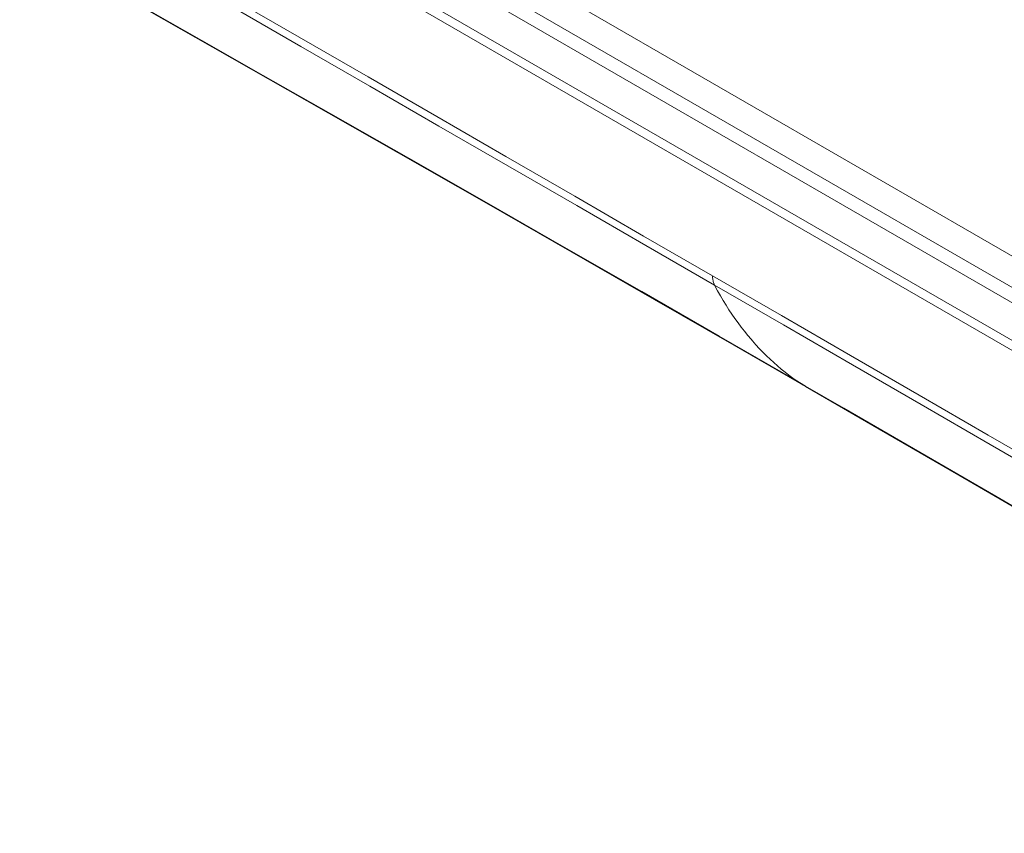
# Model space of a CAD drawing. Units: inches. Extents: x -2.3 to 13.2, y 3.1 to 13.1.
# Drawn here: x 7.5 to 7.9, y 5.2 to 5.6 of the extents above; entities that cross this region are included whole.
import ezdxf

# ---------------------------------------------------------------- set-up
doc = ezdxf.new("R2010")
doc.units = ezdxf.units.IN
doc.header["$MEASUREMENT"] = 0
doc.layers.add('Layer 1', color=7, linetype='Continuous', lineweight=0)

# ---------------------------------------------------------------- blocks, each defined once
blk = doc.blocks.new('Block_0')
at = {"layer": 'Layer 1', "color": 18, "lineweight": 20, "true_color": 0x000000}
for p, q in [((7.50742, 5.71553), (8.0948, 5.37642)), ((7.49568, 5.70828), (8.08306, 5.36916)), ((7.49207, 5.70352), (8.07945, 5.36441)), ((8.07456, 5.35029), (7.48718, 5.6894)), ((8.07382, 5.34625), (7.48644, 5.68537)), ((7.81789, 5.4246), (7.82188, 5.4223))]:
    blk.add_line(p, q, dxfattribs=at)
for points in [[(7.78013, 5.47172), (7.74923, 5.48956), (7.71832, 5.5074), (7.68742, 5.52524), (7.65652, 5.54308), (7.62561, 5.56092), (7.59471, 5.57875), (7.5638, 5.59659), (7.53289, 5.61442), (7.50199, 5.63226), (7.47108, 5.65009)], [(7.78104, 5.46751), (7.75013, 5.48535), (7.71921, 5.50319), (7.6883, 5.52103), (7.65738, 5.53885), (7.62646, 5.55668), (7.59554, 5.5745), (7.56461, 5.59231), (7.53369, 5.61012), (7.50275, 5.62793), (7.47182, 5.64573)], [(7.46938, 5.62354), (7.48778, 5.61311), (7.52269, 5.59333), (7.55759, 5.57352), (7.5741, 5.56414), (7.60898, 5.5443), (7.64385, 5.52444), (7.67869, 5.50454), (7.71353, 5.48461), (7.74834, 5.46464), (7.78312, 5.44464), (7.81789, 5.4246)], [(7.5122, 5.59915), (7.55592, 5.57431), (7.59823, 5.55024), (7.63917, 5.52691), (7.67878, 5.50428), (7.71705, 5.48237), (7.75399, 5.46117), (7.78966, 5.44064), (7.82178, 5.42212)], [(8.08918, 5.29324), (8.05828, 5.31109), (8.02737, 5.32894), (7.99647, 5.34679), (7.96557, 5.36464), (7.93466, 5.38249), (7.90376, 5.40034), (7.87285, 5.41818), (7.84194, 5.43603), (7.81104, 5.45388), (7.78013, 5.47172)], [(7.78104, 5.46751), (7.78098, 5.46762), (7.7808, 5.46801), (7.78064, 5.46842), (7.78055, 5.46871), (7.78043, 5.46913), (7.78033, 5.46956), (7.78026, 5.46999), (7.7802, 5.47042), (7.78016, 5.47085), (7.78014, 5.47129), (7.78013, 5.47172)], [(8.08989, 5.2889), (8.05902, 5.30678), (8.02814, 5.32465), (7.99726, 5.34253), (7.96638, 5.3604), (7.9355, 5.37826), (7.90461, 5.39612), (7.87372, 5.41397), (7.84283, 5.43183), (7.81193, 5.44967), (7.78104, 5.46751)], [(7.78104, 5.46751), (7.7812, 5.4672), (7.7824, 5.46498), (7.78363, 5.4628), (7.78489, 5.46066), (7.78617, 5.45856), (7.78749, 5.4565), (7.78883, 5.45448), (7.79019, 5.45251), (7.79158, 5.45057), (7.793, 5.44868), (7.79444, 5.44683), (7.7959, 5.44503), (7.79738, 5.44326), (7.79802, 5.44253), (7.79955, 5.44081), (7.8011, 5.43914), (7.80269, 5.4375), (7.80429, 5.4359), (7.80592, 5.43434), (7.80757, 5.43282), (7.80925, 5.43134), (7.81094, 5.42991), (7.81265, 5.42851), (7.81438, 5.42717), (7.81613, 5.42586), (7.81789, 5.4246)], [(7.82177, 5.42212), (7.8549, 5.40298), (7.89053, 5.38233), (7.92655, 5.36141), (7.96247, 5.3405), (7.99885, 5.31927), (8.03733, 5.29677), (8.07851, 5.27264), (8.1219, 5.24717), (8.16513, 5.22176)], [(7.82188, 5.4223), (7.83908, 5.41236), (7.87315, 5.39263), (7.9072, 5.37286), (7.92406, 5.36306), (7.95808, 5.34323), (7.99208, 5.32338), (8.02606, 5.3035), (8.06003, 5.28359), (8.09398, 5.26366), (8.12792, 5.2437), (8.16186, 5.22374)]]:
    blk.add_lwpolyline(points, dxfattribs=at)
blk.add_open_spline([(7.81789, 5.4246), (7.81915, 5.42372), (7.82044, 5.42289), (7.82177, 5.42212)], degree=3, dxfattribs=at)

msp = doc.modelspace()

# ---------------------------------------------------------------- block references
at = {"layer": 'Layer 1'}
msp.add_blockref('Block_0', (0, 0), dxfattribs=at)

doc.saveas('drawing.dxf')
